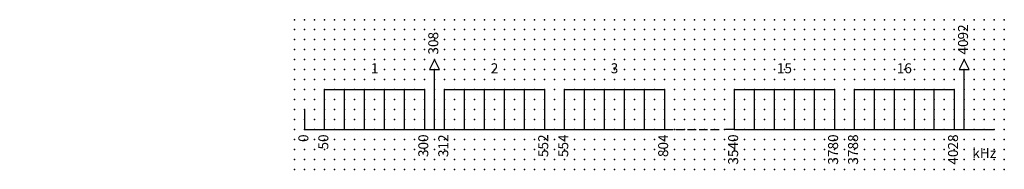
# Model space of a CAD drawing. Extents: x -38 to 209, y -12 to 25.
import ezdxf

# ---------------------------------------------------------------- set-up
doc = ezdxf.new("R2010")
doc.units = 0
doc.header["$PDSIZE"] = -2
doc.linetypes.add('ACAD_ISO02W100C', pattern=[2.88, 2.16, -0.72])
doc.layers.get('0').update_dxf_attribs({"color": 9, "linetype": 'CONTINUOUS', "plot": 0})
doc.layers.add('00.9 GRID -025', color=1, linetype='CONTINUOUS', plot=False)
doc.layers.add('01.2-CONTINUOUS-0175', color=3, linetype='CONTINUOUS')
doc.layers.add('01.2-CONTINUOUS-025', color=2, linetype='CONTINUOUS')
doc.styles.add('ISO CPPEUR', font='isocpeur.ttf', dxfattribs={"height": 2.5})
doc.styles.add('Latin-2-5', font='ISOCP.SHX', dxfattribs={"height": 2.5})

# ---------------------------------------------------------------- blocks, each defined once
blk = doc.blocks.new('*U2')
blk.add_point((0, 0))
blk = doc.blocks.new('*U3')
at = {"layer": '00.9 GRID -025', "color": 0, "linetype": 'ByBlock', "lineweight": -2, "transparency": 16777216}
for p in [(-37.5, 177.5), (-35, 177.5), (-32.5, 177.5), (-30, 177.5), (-27.5, 177.5), (-25, 177.5), (-22.5, 177.5), (-20, 177.5), (-17.5, 177.5), (-15, 177.5), (-12.5, 177.5), (-10, 177.5), (-7.5, 177.5), (-5, 177.5), (-2.5, 177.5), (0, 177.5), (-37.5, 175), (-35, 175), (-32.5, 175), (-30, 175), (-27.5, 175), (-25, 175), (-22.5, 175), (-20, 175), (-17.5, 175), (-15, 175), (-12.5, 175), (-10, 175), (-7.5, 175), (-5, 175), (-2.5, 175), (0, 175), (-37.5, 172.5), (-35, 172.5), (-32.5, 172.5), (-30, 172.5), (-27.5, 172.5), (-25, 172.5), (-22.5, 172.5), (-20, 172.5), (-17.5, 172.5), (-15, 172.5), (-12.5, 172.5), (-10, 172.5), (-7.5, 172.5), (-5, 172.5), (-2.5, 172.5), (0, 172.5), (-37.5, 170), (-35, 170), (-32.5, 170), (-30, 170), (-27.5, 170), (-25, 170), (-22.5, 170), (-20, 170), (-17.5, 170), (-15, 170), (-12.5, 170), (-10, 170), (-7.5, 170), (-5, 170), (-2.5, 170), (0, 170), (-37.5, 167.5), (-35, 167.5), (-32.5, 167.5), (-30, 167.5), (-27.5, 167.5), (-25, 167.5), (-22.5, 167.5), (-20, 167.5), (-17.5, 167.5), (-15, 167.5), (-12.5, 167.5), (-10, 167.5), (-7.5, 167.5), (-5, 167.5), (-2.5, 167.5), (0, 167.5), (-37.5, 165), (-35, 165), (-32.5, 165), (-30, 165), (-27.5, 165), (-25, 165), (-22.5, 165), (-20, 165), (-17.5, 165), (-15, 165), (-12.5, 165), (-10, 165), (-7.5, 165), (-5, 165), (-2.5, 165), (0, 165), (-37.5, 162.5), (-35, 162.5), (-32.5, 162.5), (-30, 162.5), (-27.5, 162.5), (-25, 162.5), (-22.5, 162.5), (-20, 162.5), (-17.5, 162.5), (-15, 162.5), (-12.5, 162.5), (-10, 162.5), (-7.5, 162.5), (-5, 162.5), (-2.5, 162.5), (0, 162.5), (-37.5, 160), (-35, 160), (-32.5, 160), (-30, 160), (-27.5, 160), (-25, 160), (-22.5, 160), (-20, 160), (-17.5, 160), (-15, 160), (-12.5, 160), (-10, 160), (-7.5, 160), (-5, 160), (-2.5, 160), (0, 160), (-37.5, 157.5), (-35, 157.5), (-32.5, 157.5), (-30, 157.5), (-27.5, 157.5), (-25, 157.5), (-22.5, 157.5), (-20, 157.5), (-17.5, 157.5), (-15, 157.5), (-12.5, 157.5), (-10, 157.5), (-7.5, 157.5), (-5, 157.5), (-2.5, 157.5), (0, 157.5), (-37.5, 155), (-35, 155), (-32.5, 155), (-30, 155), (-27.5, 155), (-25, 155), (-22.5, 155), (-20, 155), (-17.5, 155), (-15, 155), (-12.5, 155), (-10, 155), (-7.5, 155), (-5, 155), (-2.5, 155), (0, 155), (-37.5, 152.5), (-35, 152.5), (-32.5, 152.5), (-30, 152.5), (-27.5, 152.5), (-25, 152.5), (-22.5, 152.5), (-20, 152.5), (-17.5, 152.5), (-15, 152.5), (-12.5, 152.5), (-10, 152.5), (-7.5, 152.5), (-5, 152.5), (-2.5, 152.5), (0, 152.5), (-37.5, 150), (-35, 150), (-32.5, 150), (-30, 150), (-27.5, 150), (-25, 150), (-22.5, 150), (-20, 150), (-17.5, 150), (-15, 150), (-12.5, 150), (-10, 150), (-7.5, 150), (-5, 150), (-2.5, 150), (0, 150), (-37.5, 147.5), (-35, 147.5), (-32.5, 147.5), (-30, 147.5), (-27.5, 147.5), (-25, 147.5), (-22.5, 147.5), (-20, 147.5), (-17.5, 147.5), (-15, 147.5), (-12.5, 147.5), (-10, 147.5), (-7.5, 147.5), (-5, 147.5), (-2.5, 147.5), (0, 147.5), (-37.5, 145), (-35, 145), (-32.5, 145), (-30, 145), (-27.5, 145), (-25, 145), (-22.5, 145), (-20, 145), (-17.5, 145), (-15, 145), (-12.5, 145), (-10, 145), (-7.5, 145), (-5, 145), (-2.5, 145), (0, 145), (-37.5, 142.5), (-35, 142.5), (-32.5, 142.5), (-30, 142.5), (-27.5, 142.5), (-25, 142.5), (-22.5, 142.5), (-20, 142.5), (-17.5, 142.5), (-15, 142.5), (-12.5, 142.5), (-10, 142.5), (-7.5, 142.5), (-5, 142.5), (-2.5, 142.5), (0, 142.5), (-37.5, 140), (-35, 140), (-32.5, 140), (-30, 140), (-27.5, 140), (-25, 140), (-22.5, 140), (-20, 140), (-17.5, 140), (-15, 140), (-12.5, 140), (-10, 140), (-7.5, 140), (-5, 140), (-2.5, 140), (0, 140), (-37.5, 137.5), (-35, 137.5), (-32.5, 137.5), (-30, 137.5), (-27.5, 137.5), (-25, 137.5), (-22.5, 137.5), (-20, 137.5), (-17.5, 137.5), (-15, 137.5), (-12.5, 137.5), (-10, 137.5), (-7.5, 137.5), (-5, 137.5), (-2.5, 137.5), (0, 137.5), (-37.5, 135), (-35, 135), (-32.5, 135), (-30, 135), (-27.5, 135), (-25, 135), (-22.5, 135), (-20, 135), (-17.5, 135), (-15, 135), (-12.5, 135), (-10, 135), (-7.5, 135), (-5, 135), (-2.5, 135), (0, 135), (-37.5, 132.5), (-35, 132.5), (-32.5, 132.5), (-30, 132.5), (-27.5, 132.5), (-25, 132.5), (-22.5, 132.5), (-20, 132.5), (-17.5, 132.5), (-15, 132.5), (-12.5, 132.5), (-10, 132.5), (-7.5, 132.5), (-5, 132.5), (-2.5, 132.5), (0, 132.5), (-37.5, 130), (-35, 130), (-32.5, 130), (-30, 130), (-27.5, 130), (-25, 130), (-22.5, 130), (-20, 130), (-17.5, 130), (-15, 130), (-12.5, 130), (-10, 130), (-7.5, 130), (-5, 130), (-2.5, 130), (0, 130), (-37.5, 127.5), (-35, 127.5), (-32.5, 127.5), (-30, 127.5), (-27.5, 127.5), (-25, 127.5), (-22.5, 127.5), (-20, 127.5), (-17.5, 127.5), (-15, 127.5), (-12.5, 127.5), (-10, 127.5), (-7.5, 127.5), (-5, 127.5), (-2.5, 127.5), (0, 127.5), (-37.5, 125), (-35, 125), (-32.5, 125), (-30, 125), (-27.5, 125), (-25, 125), (-22.5, 125), (-20, 125), (-17.5, 125), (-15, 125), (-12.5, 125), (-10, 125), (-7.5, 125), (-5, 125), (-2.5, 125), (0, 125), (-37.5, 122.5), (-35, 122.5), (-32.5, 122.5), (-30, 122.5), (-27.5, 122.5), (-25, 122.5), (-22.5, 122.5), (-20, 122.5), (-17.5, 122.5), (-15, 122.5), (-12.5, 122.5), (-10, 122.5), (-7.5, 122.5), (-5, 122.5), (-2.5, 122.5), (0, 122.5), (-37.5, 120), (-35, 120), (-32.5, 120), (-30, 120), (-27.5, 120), (-25, 120), (-22.5, 120), (-20, 120), (-17.5, 120), (-15, 120), (-12.5, 120), (-10, 120), (-7.5, 120), (-5, 120), (-2.5, 120), (0, 120), (-37.5, 117.5), (-35, 117.5), (-32.5, 117.5), (-30, 117.5), (-27.5, 117.5), (-25, 117.5), (-22.5, 117.5), (-20, 117.5), (-17.5, 117.5), (-15, 117.5), (-12.5, 117.5), (-10, 117.5), (-7.5, 117.5), (-5, 117.5), (-2.5, 117.5), (0, 117.5), (-37.5, 115), (-35, 115), (-32.5, 115), (-30, 115), (-27.5, 115), (-25, 115), (-22.5, 115), (-20, 115), (-17.5, 115), (-15, 115), (-12.5, 115), (-10, 115), (-7.5, 115), (-5, 115), (-2.5, 115), (0, 115), (-37.5, 112.5), (-35, 112.5), (-32.5, 112.5), (-30, 112.5), (-27.5, 112.5), (-25, 112.5), (-22.5, 112.5), (-20, 112.5), (-17.5, 112.5), (-15, 112.5), (-12.5, 112.5), (-10, 112.5), (-7.5, 112.5), (-5, 112.5), (-2.5, 112.5), (0, 112.5), (-37.5, 110), (-35, 110), (-32.5, 110), (-30, 110), (-27.5, 110), (-25, 110), (-22.5, 110), (-20, 110), (-17.5, 110), (-15, 110), (-12.5, 110), (-10, 110), (-7.5, 110), (-5, 110), (-2.5, 110), (0, 110), (-37.5, 107.5), (-35, 107.5), (-32.5, 107.5), (-30, 107.5), (-27.5, 107.5), (-25, 107.5), (-22.5, 107.5), (-20, 107.5), (-17.5, 107.5), (-15, 107.5), (-12.5, 107.5), (-10, 107.5), (-7.5, 107.5), (-5, 107.5), (-2.5, 107.5), (0, 107.5), (-37.5, 105), (-35, 105), (-32.5, 105), (-30, 105), (-27.5, 105), (-25, 105), (-22.5, 105), (-20, 105), (-17.5, 105), (-15, 105), (-12.5, 105), (-10, 105), (-7.5, 105), (-5, 105), (-2.5, 105), (0, 105), (-37.5, 102.5), (-35, 102.5), (-32.5, 102.5), (-30, 102.5), (-27.5, 102.5), (-25, 102.5), (-22.5, 102.5), (-20, 102.5), (-17.5, 102.5), (-15, 102.5), (-12.5, 102.5), (-10, 102.5), (-7.5, 102.5), (-5, 102.5), (-2.5, 102.5), (0, 102.5), (-37.5, 100), (-35, 100), (-32.5, 100), (-30, 100), (-27.5, 100), (-25, 100), (-22.5, 100), (-20, 100), (-17.5, 100), (-15, 100), (-12.5, 100), (-10, 100), (-7.5, 100), (-5, 100), (-2.5, 100), (0, 100), (-37.5, 97.5), (-35, 97.5), (-32.5, 97.5), (-30, 97.5), (-27.5, 97.5), (-25, 97.5), (-22.5, 97.5), (-20, 97.5), (-17.5, 97.5), (-15, 97.5), (-12.5, 97.5), (-10, 97.5), (-7.5, 97.5), (-5, 97.5), (-2.5, 97.5), (0, 97.5), (-37.5, 95), (-35, 95), (-32.5, 95), (-30, 95), (-27.5, 95), (-25, 95), (-22.5, 95), (-20, 95), (-17.5, 95), (-15, 95), (-12.5, 95), (-10, 95), (-7.5, 95), (-5, 95), (-2.5, 95), (0, 95), (-37.5, 92.5), (-35, 92.5), (-32.5, 92.5), (-30, 92.5), (-27.5, 92.5), (-25, 92.5), (-22.5, 92.5), (-20, 92.5), (-17.5, 92.5), (-15, 92.5), (-12.5, 92.5), (-10, 92.5), (-7.5, 92.5), (-5, 92.5), (-2.5, 92.5), (0, 92.5), (-37.5, 90), (-35, 90), (-32.5, 90), (-30, 90), (-27.5, 90), (-25, 90), (-22.5, 90), (-20, 90), (-17.5, 90), (-15, 90), (-12.5, 90), (-10, 90), (-7.5, 90), (-5, 90), (-2.5, 90), (0, 90), (-37.5, 87.5), (-35, 87.5), (-32.5, 87.5), (-30, 87.5), (-27.5, 87.5), (-25, 87.5), (-22.5, 87.5), (-20, 87.5), (-17.5, 87.5), (-15, 87.5), (-12.5, 87.5), (-10, 87.5), (-7.5, 87.5), (-5, 87.5), (-2.5, 87.5), (0, 87.5), (-37.5, 85), (-35, 85), (-32.5, 85), (-30, 85), (-27.5, 85), (-25, 85), (-22.5, 85), (-20, 85), (-17.5, 85), (-15, 85), (-12.5, 85), (-10, 85), (-7.5, 85), (-5, 85), (-2.5, 85), (0, 85), (-37.5, 82.5), (-35, 82.5), (-32.5, 82.5), (-30, 82.5), (-27.5, 82.5), (-25, 82.5), (-22.5, 82.5), (-20, 82.5), (-17.5, 82.5), (-15, 82.5), (-12.5, 82.5), (-10, 82.5), (-7.5, 82.5), (-5, 82.5), (-2.5, 82.5), (0, 82.5), (-37.5, 80), (-35, 80), (-32.5, 80), (-30, 80), (-27.5, 80), (-25, 80), (-22.5, 80), (-20, 80), (-17.5, 80), (-15, 80), (-12.5, 80), (-10, 80), (-7.5, 80), (-5, 80), (-2.5, 80), (0, 80), (-37.5, 77.5), (-35, 77.5), (-32.5, 77.5), (-30, 77.5), (-27.5, 77.5), (-25, 77.5), (-22.5, 77.5), (-20, 77.5), (-17.5, 77.5), (-15, 77.5), (-12.5, 77.5), (-10, 77.5), (-7.5, 77.5), (-5, 77.5), (-2.5, 77.5), (0, 77.5), (-37.5, 75), (-35, 75), (-32.5, 75), (-30, 75), (-27.5, 75), (-25, 75), (-22.5, 75), (-20, 75), (-17.5, 75), (-15, 75), (-12.5, 75), (-10, 75), (-7.5, 75), (-5, 75), (-2.5, 75), (0, 75), (-37.5, 72.5), (-35, 72.5), (-32.5, 72.5), (-30, 72.5), (-27.5, 72.5), (-25, 72.5), (-22.5, 72.5), (-20, 72.5), (-17.5, 72.5), (-15, 72.5), (-12.5, 72.5), (-10, 72.5), (-7.5, 72.5), (-5, 72.5), (-2.5, 72.5), (0, 72.5), (-37.5, 70), (-35, 70), (-32.5, 70), (-30, 70), (-27.5, 70), (-25, 70), (-22.5, 70), (-20, 70), (-17.5, 70), (-15, 70), (-12.5, 70), (-10, 70), (-7.5, 70), (-5, 70), (-2.5, 70), (0, 70), (-37.5, 67.5), (-35, 67.5), (-32.5, 67.5), (-30, 67.5), (-27.5, 67.5), (-25, 67.5), (-22.5, 67.5), (-20, 67.5), (-17.5, 67.5), (-15, 67.5), (-12.5, 67.5), (-10, 67.5), (-7.5, 67.5), (-5, 67.5), (-2.5, 67.5), (0, 67.5), (-37.5, 65), (-35, 65), (-32.5, 65), (-30, 65), (-27.5, 65), (-25, 65), (-22.5, 65), (-20, 65), (-17.5, 65), (-15, 65), (-12.5, 65), (-10, 65), (-7.5, 65), (-5, 65), (-2.5, 65), (0, 65), (-37.5, 62.5), (-35, 62.5), (-32.5, 62.5), (-30, 62.5), (-27.5, 62.5), (-25, 62.5), (-22.5, 62.5), (-20, 62.5), (-17.5, 62.5), (-15, 62.5), (-12.5, 62.5), (-10, 62.5), (-7.5, 62.5), (-5, 62.5), (-2.5, 62.5), (0, 62.5), (-37.5, 60), (-35, 60), (-32.5, 60), (-30, 60), (-27.5, 60), (-25, 60), (-22.5, 60), (-20, 60), (-17.5, 60), (-15, 60), (-12.5, 60), (-10, 60), (-7.5, 60), (-5, 60), (-2.5, 60), (0, 60), (-37.5, 57.5), (-35, 57.5), (-32.5, 57.5), (-30, 57.5), (-27.5, 57.5), (-25, 57.5), (-22.5, 57.5), (-20, 57.5), (-17.5, 57.5), (-15, 57.5), (-12.5, 57.5), (-10, 57.5), (-7.5, 57.5), (-5, 57.5), (-2.5, 57.5), (0, 57.5), (-37.5, 55), (-35, 55), (-32.5, 55), (-30, 55), (-27.5, 55), (-25, 55), (-22.5, 55), (-20, 55), (-17.5, 55), (-15, 55), (-12.5, 55), (-10, 55), (-7.5, 55), (-5, 55), (-2.5, 55), (0, 55), (-37.5, 52.5), (-35, 52.5), (-32.5, 52.5), (-30, 52.5), (-27.5, 52.5), (-25, 52.5), (-22.5, 52.5), (-20, 52.5), (-17.5, 52.5), (-15, 52.5), (-12.5, 52.5), (-10, 52.5), (-7.5, 52.5), (-5, 52.5), (-2.5, 52.5), (0, 52.5), (-37.5, 50), (-35, 50), (-32.5, 50), (-30, 50), (-27.5, 50), (-25, 50), (-22.5, 50), (-20, 50), (-17.5, 50), (-15, 50), (-12.5, 50), (-10, 50), (-7.5, 50), (-5, 50), (-2.5, 50), (0, 50), (-37.5, 47.5), (-35, 47.5), (-32.5, 47.5), (-30, 47.5), (-27.5, 47.5), (-25, 47.5), (-22.5, 47.5), (-20, 47.5), (-17.5, 47.5), (-15, 47.5), (-12.5, 47.5), (-10, 47.5), (-7.5, 47.5), (-5, 47.5), (-2.5, 47.5), (0, 47.5), (-37.5, 45), (-35, 45), (-32.5, 45), (-30, 45), (-27.5, 45), (-25, 45), (-22.5, 45), (-20, 45), (-17.5, 45), (-15, 45), (-12.5, 45), (-10, 45), (-7.5, 45), (-5, 45), (-2.5, 45), (0, 45), (-37.5, 42.5), (-35, 42.5), (-32.5, 42.5), (-30, 42.5), (-27.5, 42.5), (-25, 42.5), (-22.5, 42.5), (-20, 42.5), (-17.5, 42.5), (-15, 42.5), (-12.5, 42.5), (-10, 42.5), (-7.5, 42.5), (-5, 42.5), (-2.5, 42.5), (0, 42.5), (-37.5, 40), (-35, 40), (-32.5, 40), (-30, 40), (-27.5, 40), (-25, 40), (-22.5, 40), (-20, 40), (-17.5, 40), (-15, 40), (-12.5, 40), (-10, 40), (-7.5, 40), (-5, 40), (-2.5, 40), (0, 40), (-37.5, 37.5), (-35, 37.5), (-32.5, 37.5), (-30, 37.5), (-27.5, 37.5), (-25, 37.5), (-22.5, 37.5), (-20, 37.5), (-17.5, 37.5), (-15, 37.5), (-12.5, 37.5), (-10, 37.5), (-7.5, 37.5), (-5, 37.5), (-2.5, 37.5), (0, 37.5), (-37.5, 35), (-35, 35), (-32.5, 35), (-30, 35), (-27.5, 35), (-25, 35), (-22.5, 35), (-20, 35), (-17.5, 35), (-15, 35), (-12.5, 35), (-10, 35), (-7.5, 35), (-5, 35), (-2.5, 35), (0, 35), (-37.5, 32.5), (-35, 32.5), (-32.5, 32.5), (-30, 32.5), (-27.5, 32.5), (-25, 32.5), (-22.5, 32.5), (-20, 32.5), (-17.5, 32.5), (-15, 32.5), (-12.5, 32.5), (-10, 32.5), (-7.5, 32.5), (-5, 32.5), (-2.5, 32.5), (0, 32.5), (-37.5, 30), (-35, 30), (-32.5, 30), (-30, 30), (-27.5, 30), (-25, 30), (-22.5, 30), (-20, 30), (-17.5, 30), (-15, 30), (-12.5, 30), (-10, 30), (-7.5, 30), (-5, 30), (-2.5, 30), (0, 30), (-37.5, 27.5), (-35, 27.5), (-32.5, 27.5), (-30, 27.5), (-27.5, 27.5), (-25, 27.5), (-22.5, 27.5), (-20, 27.5), (-17.5, 27.5), (-15, 27.5), (-12.5, 27.5), (-10, 27.5), (-7.5, 27.5), (-5, 27.5), (-2.5, 27.5), (0, 27.5), (-37.5, 25), (-35, 25), (-32.5, 25), (-30, 25), (-27.5, 25), (-25, 25), (-22.5, 25), (-20, 25), (-17.5, 25), (-15, 25), (-12.5, 25), (-10, 25), (-7.5, 25), (-5, 25), (-2.5, 25), (0, 25), (-37.5, 22.5), (-35, 22.5), (-32.5, 22.5), (-30, 22.5), (-27.5, 22.5), (-25, 22.5), (-22.5, 22.5), (-20, 22.5), (-17.5, 22.5), (-15, 22.5), (-12.5, 22.5), (-10, 22.5), (-7.5, 22.5), (-5, 22.5), (-2.5, 22.5), (0, 22.5), (-37.5, 20), (-35, 20), (-32.5, 20), (-30, 20), (-27.5, 20), (-25, 20), (-22.5, 20), (-20, 20), (-17.5, 20), (-15, 20), (-12.5, 20), (-10, 20), (-7.5, 20), (-5, 20), (-2.5, 20), (0, 20), (-37.5, 17.5), (-35, 17.5), (-32.5, 17.5), (-30, 17.5), (-27.5, 17.5), (-25, 17.5), (-22.5, 17.5), (-20, 17.5), (-17.5, 17.5), (-15, 17.5), (-12.5, 17.5), (-10, 17.5), (-7.5, 17.5), (-5, 17.5), (-2.5, 17.5), (0, 17.5), (-37.5, 15), (-35, 15), (-32.5, 15), (-30, 15), (-27.5, 15), (-25, 15), (-22.5, 15), (-20, 15), (-17.5, 15), (-15, 15), (-12.5, 15), (-10, 15), (-7.5, 15), (-5, 15), (-2.5, 15), (0, 15), (-37.5, 12.5), (-35, 12.5), (-32.5, 12.5), (-30, 12.5), (-27.5, 12.5), (-25, 12.5), (-22.5, 12.5), (-20, 12.5), (-17.5, 12.5), (-15, 12.5), (-12.5, 12.5), (-10, 12.5), (-7.5, 12.5), (-5, 12.5), (-2.5, 12.5), (0, 12.5), (-37.5, 10), (-35, 10), (-32.5, 10), (-30, 10), (-27.5, 10), (-25, 10), (-22.5, 10), (-20, 10), (-17.5, 10), (-15, 10), (-12.5, 10), (-10, 10), (-7.5, 10), (-5, 10), (-2.5, 10), (0, 10), (-37.5, 7.5), (-35, 7.5), (-32.5, 7.5), (-30, 7.5), (-27.5, 7.5), (-25, 7.5), (-22.5, 7.5), (-20, 7.5), (-17.5, 7.5), (-15, 7.5), (-12.5, 7.5), (-10, 7.5), (-7.5, 7.5), (-5, 7.5), (-2.5, 7.5), (0, 7.5), (-37.5, 5), (-35, 5), (-32.5, 5), (-30, 5), (-27.5, 5), (-25, 5), (-22.5, 5), (-20, 5), (-17.5, 5), (-15, 5), (-12.5, 5), (-10, 5), (-7.5, 5), (-5, 5), (-2.5, 5), (0, 5), (-37.5, 2.5), (-35, 2.5), (-32.5, 2.5), (-30, 2.5), (-27.5, 2.5), (-25, 2.5), (-22.5, 2.5), (-20, 2.5), (-17.5, 2.5), (-15, 2.5), (-12.5, 2.5), (-10, 2.5), (-7.5, 2.5), (-5, 2.5), (-2.5, 2.5), (0, 2.5), (-37.5, 0), (-35, 0), (-32.5, 0), (-30, 0), (-27.5, 0), (-25, 0), (-22.5, 0), (-20, 0), (-17.5, 0), (-15, 0), (-12.5, 0), (-10, 0), (-7.5, 0), (-5, 0), (-2.5, 0), (0, 0)]:
    blk.add_blockref('*U2', p, dxfattribs=at)

msp = doc.modelspace()

# ---------------------------------------------------------------- linework, layer by layer
at = {"layer": '01.2-CONTINUOUS-025'}
for p, q in [((66.01, 15.44), (64.76, 12.94)), ((67.26, 12.94), (66.01, 15.44)), ((198.51, 15.44), (197.26, 12.94)), ((199.76, 12.94), (198.51, 15.44)), ((64.76, 12.94), (67.26, 12.94)), ((66.01, -2.06), (66.01, 12.94)), ((197.26, 12.94), (199.76, 12.94)), ((198.51, -2.06), (198.51, 12.94)), ((38.51, -2.06), (38.51, 7.94)), ((38.51, 7.94), (43.51, 7.94)), ((43.51, -2.06), (43.51, 7.94)), ((43.51, 7.94), (48.51, 7.94)), ((48.51, -2.06), (48.51, 7.94)), ((48.51, 7.94), (53.51, 7.94)), ((53.51, -2.06), (53.51, 7.94)), ((53.51, 7.94), (58.51, 7.94)), ((58.51, -2.06), (58.51, 7.94)), ((58.51, 7.94), (63.51, 7.94)), ((63.51, 7.94), (63.51, -2.06)), ((68.51, -2.06), (68.51, 7.94)), ((68.51, 7.94), (73.51, 7.94)), ((73.51, -2.06), (73.51, 7.94)), ((73.51, 7.94), (78.51, 7.94)), ((78.51, -2.06), (78.51, 7.94)), ((78.51, 7.94), (83.51, 7.94)), ((83.51, -2.06), (83.51, 7.94)), ((83.51, 7.94), (88.51, 7.94)), ((88.51, -2.06), (88.51, 7.94)), ((88.51, 7.94), (93.51, 7.94)), ((93.51, 7.94), (93.51, -2.06)), ((98.51, -2.06), (98.51, 7.94)), ((98.51, 7.94), (103.51, 7.94)), ((103.51, -2.06), (103.51, 7.94)), ((103.51, 7.94), (108.51, 7.94)), ((108.51, -2.06), (108.51, 7.94)), ((108.51, 7.94), (113.51, 7.94)), ((113.51, -2.06), (113.51, 7.94)), ((113.51, 7.94), (118.51, 7.94)), ((118.51, -2.06), (118.51, 7.94)), ((118.51, 7.94), (123.51, 7.94)), ((123.51, 7.94), (123.51, -2.06)), ((141.01, -2.06), (141.01, 7.94)), ((141.01, 7.94), (146.01, 7.94)), ((146.01, -2.06), (146.01, 7.94)), ((146.01, 7.94), (151.01, 7.94)), ((151.01, -2.06), (151.01, 7.94)), ((151.01, 7.94), (156.01, 7.94)), ((156.01, -2.06), (156.01, 7.94)), ((156.01, 7.94), (161.01, 7.94)), ((161.01, -2.06), (161.01, 7.94)), ((161.01, 7.94), (166.01, 7.94)), ((166.01, 7.94), (166.01, -2.06)), ((171.01, -2.06), (171.01, 7.94)), ((171.01, 7.94), (176.01, 7.94)), ((176.01, -2.06), (176.01, 7.94)), ((176.01, 7.94), (181.01, 7.94)), ((181.01, -2.06), (181.01, 7.94)), ((181.01, 7.94), (186.01, 7.94)), ((186.01, -2.06), (186.01, 7.94)), ((186.01, 7.94), (191.01, 7.94)), ((191.01, -2.06), (191.01, 7.94)), ((191.01, 7.94), (196.01, 7.94)), ((196.01, 7.94), (196.01, -2.06)), ((33.51, 2.94), (33.51, -2.06)), ((33.51, -2.06), (123.51, -2.06)), ((141.01, -2.06), (138.74, -2.06)), ((141.01, -2.06), (206.01, -2.06))]:
    msp.add_line(p, q, dxfattribs=at)
at = {"layer": '01.2-CONTINUOUS-025', "linetype": 'ACAD_ISO02W100C'}
msp.add_line((123.51, -2.06), (137.57, -2.06), dxfattribs=at)

# ---------------------------------------------------------------- block references
at = {"layer": '00.9 GRID -025', "rotation": 270}
msp.add_blockref('*U3', (31.01, -12.06), dxfattribs=at)

# ---------------------------------------------------------------- texts
at = {"layer": '01.2-CONTINUOUS-0175', "color": 2, "char_height": 2.5, "attachment_point": 9, "style": 'Latin-2-5'}
for insert in [(-36.01, 22.06), (-36.01, 22.06), (-37.76, 18.56), (-37.76, 18.56), (2.5, 6.25), (2.5, 6.25), (0.75, 2.75), (0.75, 2.75)]:
    msp.add_mtext('\\A1;', dxfattribs=dict(at, insert=insert))
at = {"layer": '01.2-CONTINUOUS-025', "char_height": 2.5, "rotation": 90, "style": 'ISO CPPEUR'}
for s, insert, attachment_point in [('308', (66.01, 16.69), 4), ('4092', (198.51, 16.69), 4), ('0', (33.51, -3.31), 6), ('50', (38.51, -3.31), 6), ('300', (63.51, -3.31), 6), ('312', (68.51, -3.31), 6), ('552', (93.51, -3.31), 6), ('554', (98.51, -3.31), 6), ('804', (123.51, -3.31), 6), ('3540', (141.01, -3.31), 6), ('3780', (166.01, -3.31), 6), ('3788', (171.01, -3.31), 6), ('4028', (196.01, -3.31), 6)]:
    msp.add_mtext(s, dxfattribs=dict(at, insert=insert, attachment_point=attachment_point))
at = {"layer": '01.2-CONTINUOUS-025', "char_height": 2.5, "attachment_point": 5, "style": 'ISO CPPEUR'}
for s, insert in [('1', (51.01, 12.94)), ('2', (81.01, 12.94)), ('3', (111.01, 12.94)), ('15', (153.51, 12.94)), ('16', (183.51, 12.94)), ('kHz', (203.51, -8.31))]:
    msp.add_mtext(s, dxfattribs=dict(at, insert=insert))

doc.saveas('drawing.dxf')
